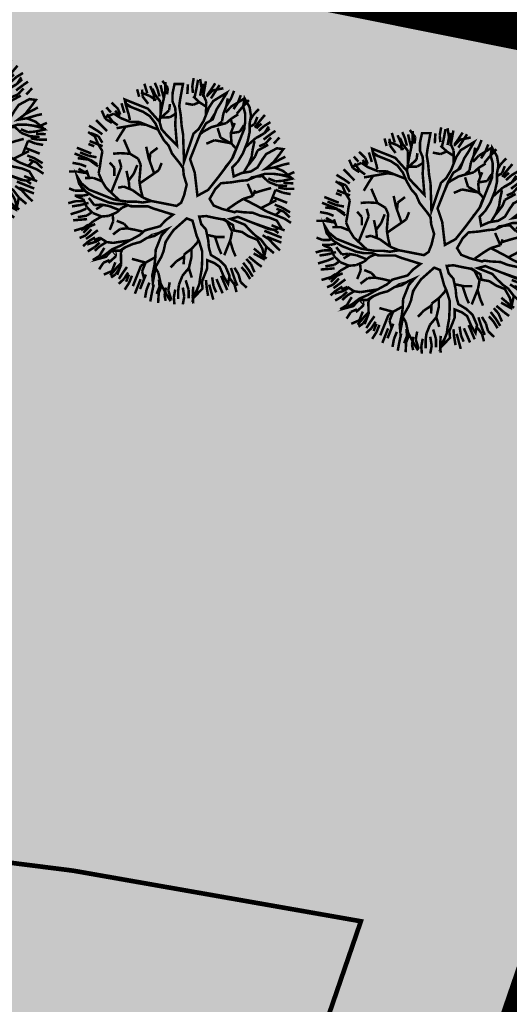
# Paper-space layout 'Kontaktvöönd M5000' of a CAD drawing. Extents: x 14 to 799, y -64 to 339.
# Drawn here: x 332 to 334, y 171 to 175 of the extents above; entities that cross this region are included whole.
import ezdxf

# ---------------------------------------------------------------- set-up
doc = ezdxf.new("R2010")
doc.units = 0
doc.header["$LTSCALE"] = 0.5
doc.linetypes.add('DASHDOT2', pattern=[12.7, 6.35, -3.175, 0, -3.175])
doc.layers.get('0').update_dxf_attribs({"linetype": 'CONTINUOUS'})
for name, color, linetype in [('hoonestusala', 230, 'DASHDOT2'), ('kontakt DP piirid', 7, 'CONTINUOUS'), ('new piir', 240, 'CONTINUOUS'), ('PUU projekt', 116, 'CONTINUOUS')]:
    doc.layers.add(name, color=color, linetype=linetype)
doc.layers.add('põhi viirutus ER', color=31, linetype='CONTINUOUS', lineweight=0)
doc.layers.add('põhi viirutus haljasala', color=81, linetype='CONTINUOUS', lineweight=0)

# ---------------------------------------------------------------- blocks, each defined once
blk = doc.blocks.new('AUDIT_I_081117151936-1')
at = {"color": 0, "linetype": 'Continuous'}
for p, q in [((-0.105, 1.993), (0.091, 2.242)), ((0.091, 2.242), (0.05, 2.024)), ((0.469, 2.195), (0.531, 2.211)), ((0.531, 2.055), (0.469, 2.195)), ((0.531, 2.211), (0.656, 2.071)), ((-0.944, 2.024), (-0.788, 2.087)), ((-0.851, 1.683), (-0.944, 2.024)), ((-0.788, 2.087), (-0.695, 1.652)), ((-0.121, 1.916), (-0.105, 1.993)), ((0.05, 2.024), (0.019, 1.869)), ((0.578, 1.993), (0.531, 2.055)), ((0.64, 1.838), (0.578, 1.993)), ((0.656, 2.071), (0.718, 1.916)), ((-0.136, 1.745), (-0.121, 1.916)), ((0.019, 1.869), (-0.028, 1.59)), ((0.687, 1.725), (0.64, 1.838)), ((0.718, 1.916), (0.764, 1.761)), ((0.764, 1.761), (0.811, 1.59)), ((-0.757, 1.59), (-0.851, 1.683)), ((-0.726, 1.528), (-0.757, 1.59)), ((-0.695, 1.652), (-0.509, 1.311)), ((-0.152, 1.466), (-0.136, 1.745)), ((-0.028, 1.59), (-0.074, 1.528)), ((0.671, 1.404), (0.687, 1.578)), ((0.687, 1.578), (0.687, 1.725)), ((0.811, 1.59), (0.826, 1.373)), ((1.339, 1.497), (1.416, 1.59)), ((1.416, 1.59), (1.541, 1.621)), ((1.541, 1.621), (1.509, 1.497)), ((-1.689, 1.311), (-1.72, 1.373)), ((-1.72, 1.373), (-1.254, 1.373)), ((-1.254, 1.373), (-1.09, 1.297)), ((-0.664, 1.373), (-0.726, 1.528)), ((-0.447, 0.907), (-0.664, 1.373)), ((-0.229, 1.248), (-0.167, 1.373)), ((-0.167, 1.373), (-0.152, 1.466)), ((-0.09, 1.419), (-0.105, 0.752)), ((-0.074, 1.528), (-0.09, 1.419)), ((0.653, 1.241), (0.671, 1.404)), ((0.826, 1.373), (0.826, 1.248)), ((1.23, 1.279), (1.25, 1.41)), ((1.25, 1.41), (1.339, 1.497)), ((1.509, 1.497), (1.452, 1.32)), ((-1.534, 1.279), (-1.689, 1.311)), ((-1.267, 1.27), (-1.534, 1.279)), ((-1.161, 1.248), (-1.267, 1.27)), ((-1.006, 1.155), (-1.161, 1.248)), ((-1.09, 1.297), (-0.944, 1.217)), ((-0.944, 1.217), (-0.851, 1.093)), ((-0.509, 1.311), (-0.373, 1.056)), ((-0.217, 1.015), (-0.229, 1.248)), ((0.656, 1.031), (0.653, 1.241)), ((0.826, 1.248), (0.795, 1.062)), ((1.199, 1.093), (1.23, 1.279)), ((1.452, 1.32), (1.354, 1.124)), ((1.354, 1.124), (1.509, 1.217)), ((1.509, 1.217), (1.643, 1.217)), ((1.643, 1.217), (1.789, 1.186)), ((1.789, 1.186), (1.882, 1.155)), ((-0.944, 1.093), (-1.006, 1.155)), ((-0.804, 0.969), (-0.944, 1.093)), ((-0.851, 1.093), (-0.587, 0.969)), ((-0.373, 1.056), (-0.291, 0.871)), ((-0.198, 0.659), (-0.217, 1.015)), ((0.608, 0.903), (0.656, 1.031)), ((0.795, 1.062), (0.733, 0.907)), ((1.028, 0.923), (1.152, 1.031)), ((1.152, 1.031), (1.199, 1.093)), ((1.385, 1.031), (1.308, 0.969)), ((1.542, 1.083), (1.385, 1.031)), ((1.665, 1.124), (1.542, 1.083)), ((1.773, 1.14), (1.665, 1.124)), ((1.882, 1.155), (1.773, 1.14)), ((-0.726, 0.907), (-0.804, 0.969)), ((-0.602, 0.845), (-0.726, 0.907)), ((-0.499, 0.741), (-0.602, 0.845)), ((-0.587, 0.969), (-0.447, 0.907)), ((-0.291, 0.871), (-0.198, 0.659)), ((0.582, 0.755), (0.608, 0.903)), ((0.733, 0.907), (0.826, 0.752)), ((0.826, 0.752), (0.888, 0.814)), ((0.888, 0.814), (0.951, 0.876)), ((0.951, 0.876), (1.028, 0.923)), ((1.106, 0.783), (0.982, 0.721)), ((1.16, 0.881), (1.106, 0.783)), ((1.308, 0.969), (1.16, 0.881)), ((-0.369, 0.659), (-0.499, 0.741)), ((-0.295, 0.616), (-0.369, 0.659)), ((-0.167, 0.535), (-0.295, 0.616)), ((-0.105, 0.752), (-0.012, 0.643)), ((-0.012, 0.643), (0.085, 0.528)), ((0.489, 0.433), (0.537, 0.594)), ((0.537, 0.594), (0.582, 0.755)), ((0.826, 0.628), (0.64, 0.535)), ((0.982, 0.721), (0.826, 0.628)), ((-0.105, 0.41), (-0.167, 0.535)), ((-0.043, 0.333), (-0.105, 0.41)), ((0.085, 0.528), (0.17, 0.369)), ((0.454, 0.317), (0.489, 0.433)), ((0.64, 0.535), (0.578, 0.379)), ((0.019, 0.255), (-0.043, 0.333)), ((0.034, 0.147), (0.019, 0.255)), ((0.17, 0.369), (0.282, 0.127)), ((0.282, 0.127), (0.376, 0.224)), ((0.376, 0.224), (0.454, 0.317)), ((0.562, 0.271), (0.547, 0.162)), ((0.578, 0.379), (0.562, 0.271)), ((1.261, 0.162), (1.409, 0.211)), ((1.409, 0.211), (1.525, 0.224)), ((1.525, 0.224), (1.696, 0.24)), ((1.696, 0.24), (1.867, 0.255)), ((1.867, 0.255), (1.944, 0.255)), ((1.944, 0.255), (2.068, 0.162)), ((0.05, 0.038), (0.034, 0.147)), ((0.05, -0.117), (0.05, 0.038)), ((0.547, 0.162), (0.655, 0.081)), ((0.655, 0.081), (0.811, 0.069)), ((0.811, 0.069), (0.982, 0.084)), ((0.982, 0.084), (1.261, 0.162)), ((1.199, 0.038), (1.075, -0.055)), ((1.812, 0.06), (1.199, 0.038)), ((1.975, 0.069), (1.812, 0.06)), ((2.068, 0.162), (1.975, 0.069)), ((-0.012, -0.21), (0.05, -0.117)), ((0.609, -0.179), (0.485, -0.241)), ((0.795, -0.148), (0.609, -0.179)), ((0.968, -0.098), (0.795, -0.148)), ((1.168, -0.148), (0.968, -0.098)), ((1.075, -0.055), (1.385, -0.055)), ((1.23, -0.241), (1.168, -0.148)), ((1.385, -0.055), (1.587, -0.148)), ((1.587, -0.148), (1.727, -0.195)), ((1.727, -0.195), (1.867, -0.257)), ((-0.664, -0.397), (-0.483, -0.299)), ((-0.483, -0.299), (-0.312, -0.267)), ((-0.312, -0.267), (-0.097, -0.226)), ((-0.097, -0.226), (-0.012, -0.21)), ((0.267, -0.366), (0.19, -0.521)), ((0.392, -0.366), (0.267, -0.366)), ((0.485, -0.49), (0.392, -0.366)), ((0.485, -0.241), (0.531, -0.304)), ((0.531, -0.304), (0.64, -0.397)), ((1.385, -0.21), (1.23, -0.241)), ((1.541, -0.241), (1.385, -0.21)), ((1.727, -0.241), (1.541, -0.241)), ((1.882, -0.366), (1.727, -0.241)), ((1.867, -0.257), (1.944, -0.304)), ((1.975, -0.49), (1.882, -0.366)), ((1.944, -0.304), (1.975, -0.49)), ((-2.062, -0.397), (-1.937, -0.49)), ((-1.968, -0.521), (-2.062, -0.397)), ((-1.844, -0.614), (-1.968, -0.521)), ((-1.937, -0.49), (-1.751, -0.552)), ((-1.751, -0.552), (-1.223, -0.552)), ((-1.223, -0.552), (-1.068, -0.521)), ((-1.052, -0.583), (-1.208, -0.629)), ((-1.068, -0.521), (-0.944, -0.49)), ((-0.913, -0.552), (-1.052, -0.583)), ((-0.944, -0.49), (-0.866, -0.459)), ((-0.695, -0.49), (-0.913, -0.552)), ((-0.866, -0.459), (-0.788, -0.428)), ((-0.788, -0.428), (-0.664, -0.397)), ((-0.54, -0.428), (-0.695, -0.49)), ((-0.214, -0.412), (-0.54, -0.428)), ((-0.012, -0.397), (-0.214, -0.412)), ((-0.167, -0.707), (-0.114, -0.574)), ((-0.114, -0.574), (-0.012, -0.397)), ((0.19, -0.521), (0.112, -0.676)), ((0.624, -0.661), (0.485, -0.49)), ((0.64, -0.397), (0.723, -0.46)), ((0.723, -0.46), (0.86, -0.681)), ((-1.689, -0.629), (-1.844, -0.614)), ((-1.441, -0.645), (-1.689, -0.629)), ((-1.208, -0.629), (-1.441, -0.645)), ((-0.292, -0.8), (-0.167, -0.707)), ((-0.012, -0.707), (-0.109, -0.805)), ((-0.074, -0.924), (-0.012, -0.707)), ((0.112, -0.676), (0.066, -0.878)), ((0.698, -0.741), (0.624, -0.661)), ((0.795, -0.862), (0.698, -0.741)), ((0.86, -0.681), (0.982, -0.862)), ((-0.478, -1.017), (-0.416, -0.893)), ((-0.416, -0.893), (-0.292, -0.8)), ((-0.258, -0.919), (-0.357, -1.064)), ((-0.109, -0.805), (-0.258, -0.919)), ((-0.074, -1.173), (-0.074, -0.924)), ((0.066, -0.878), (0.066, -1.048)), ((0.826, -0.94), (0.795, -0.862)), ((0.888, -1.111), (0.826, -0.94)), ((0.982, -0.862), (1.168, -0.893)), ((1.168, -0.893), (1.323, -0.955)), ((1.323, -0.955), (1.478, -1.111)), ((-0.616, -1.184), (-0.478, -1.017)), ((-0.357, -1.064), (-0.478, -1.188)), ((0.066, -1.048), (0.081, -1.266)), ((0.951, -1.359), (0.888, -1.111)), ((1.106, -0.986), (0.951, -0.986)), ((0.951, -0.986), (1.013, -1.142)), ((1.013, -1.142), (1.013, -1.421)), ((1.23, -1.017), (1.106, -0.986)), ((1.308, -1.095), (1.23, -1.017)), ((1.447, -1.219), (1.308, -1.095)), ((1.478, -1.111), (1.509, -1.266)), ((-0.903, -1.519), (-0.757, -1.359)), ((-0.757, -1.359), (-0.616, -1.184)), ((-0.602, -1.297), (-0.695, -1.444)), ((-0.478, -1.188), (-0.602, -1.297)), ((-0.043, -1.266), (-0.074, -1.173)), ((0.003, -1.421), (-0.043, -1.266)), ((0.081, -1.266), (0.058, -1.427)), ((0.982, -1.483), (0.951, -1.359)), ((1.509, -1.266), (1.447, -1.219)), ((-0.882, -1.514), (-1.006, -1.716)), ((-1.006, -1.716), (-0.903, -1.519)), ((-0.757, -1.576), (-0.882, -1.514)), ((-0.695, -1.444), (-0.804, -1.483)), ((-0.804, -1.483), (-0.757, -1.576)), ((0.081, -1.638), (0.003, -1.421)), ((0.058, -1.427), (0.066, -1.561)), ((0.066, -1.561), (0.109, -1.787)), ((0.951, -1.762), (0.982, -1.483)), ((1.075, -1.545), (0.951, -1.762)), ((1.013, -1.421), (1.075, -1.545)), ((0.109, -1.787), (0.081, -1.638))]:
    blk.add_line(p, q, dxfattribs=at)
blk = doc.blocks.new('*U1895')
at = {"layer": 'PUU projekt', "ltscale": 0.5}
blk.add_hatch(color=116, dxfattribs=at).paths.add_polyline_path([(2.662, -0.08), (3.067, -0.08), (3.337, -0.08), (3.742, -0.08), (4.08, -0.08), (4.35, -0.013), (4.552, 0.189), (4.282, 0.392), (3.945, 0.392), (3.54, 0.324), (3.202, 0.324), (2.797, 0.189), (2.527, 0.122), (2.46, 0.054), (1.92, -0.013), (1.515, -0.013), (1.245, 0.189), (1.312, 0.662), (1.447, 0.999), (1.852, 1.202), (2.19, 1.404), (2.46, 1.539), (2.73, 1.809), (3.067, 2.079), (3.405, 2.214), (3.945, 2.349), (3.995, 2.399), (3.742, 2.484), (3.337, 2.484), (3, 2.281), (3.202, 2.619), (3.337, 3.091), (3.405, 3.361), (3.135, 3.293), (2.797, 2.889), (2.73, 2.619), (2.662, 2.214), (2.46, 1.944), (2.122, 1.741), (1.852, 1.472), (1.65, 1.809), (1.785, 2.146), (1.852, 2.551), (1.852, 3.091), (1.785, 3.496), (1.65, 3.833), (1.582, 4.171), (1.38, 4.508), (1.195, 4.655), (1.11, 4.441), (1.312, 4.171), (1.447, 3.833), (1.515, 3.496), (1.515, 3.226), (1.515, 2.889), (1.515, 2.551), (1.515, 2.281), (1.515, 2.214), (1.447, 1.944), (1.245, 1.202), (1.042, 0.527), (0.705, 0.122), (0.232, 0.999), (-0.173, 1.472), (-0.173, 2.281), (-0.173, 2.686), (-0.106, 3.158), (0.097, 3.428), (0.097, 3.901), (0.164, 4.238), (0.232, 4.71), (0.029, 4.441), (-0.173, 4.171), (-0.241, 3.833), (-0.241, 3.428), (-0.241, 3.226), (-0.308, 2.821), (-0.443, 2.551), (-0.376, 1.269), (-0.848, 2.349), (-1.051, 2.686), (-1.253, 3.091), (-1.456, 3.428), (-1.523, 3.698), (-1.591, 4.036), (-1.658, 4.373), (-1.996, 4.238), (-1.928, 3.833), (-1.793, 3.496), (-1.591, 3.293), (-1.456, 3.023), (-1.321, 2.619), (-0.916, 1.809), (-1.523, 2.079), (-1.793, 2.214), (-1.996, 2.484), (-2.401, 2.686), (-2.671, 2.821), (-3.008, 2.821), (-3.278, 2.821), (-3.751, 2.821), (-3.616, 2.619), (-3.278, 2.619), (-2.806, 2.619), (-2.468, 2.551), (-2.131, 2.349), (-1.861, 2.079), (-1.523, 1.809), (-1.253, 1.674), (-0.983, 1.404), (-0.511, 1.134), (-0.308, 0.999), (-0.173, 0.729), (0.097, 0.392), (0.164, -0.08), (0.164, -0.418), (0.029, -0.62), (-1.051, -0.823), (-1.388, -1.025), (-1.658, -1.093), (-1.996, -1.228), (-2.266, -1.295), (-2.603, -1.363), (-2.941, -1.363), (-3.278, -1.363), (-3.751, -1.363), (-4.156, -1.228), (-4.426, -1.025), (-4.223, -1.295), (-3.818, -1.497), (-3.413, -1.565), (-3.076, -1.565), (-2.738, -1.565), (-2.401, -1.497), (-2.063, -1.363), (-1.793, -1.363), (-1.456, -1.228), (-1.118, -1.093), (-0.848, -1.093), (0.029, -1.025), (-0.173, -1.363), (-0.308, -1.7), (-0.848, -2.105), (-0.983, -2.375), (-1.321, -2.78), (-1.591, -3.117), (-1.861, -3.387), (-2.063, -3.724), (-2.266, -3.994), (-1.996, -3.792), (-1.861, -3.454), (-1.523, -3.319), (-1.388, -3.117), (-1.118, -2.847), (-0.848, -2.645), (-0.646, -2.375), (-0.376, -2.172), (-0.173, -1.902), (0.029, -1.7), (-0.106, -2.037), (-0.106, -2.307), (-0.106, -2.712), (0.029, -3.117), (0.097, -3.387), (0.176, -3.446), (0.164, -3.387), (0.232, -2.915), (0.232, -2.645), (0.164, -2.24), (0.232, -1.902), (0.299, -1.632), (0.637, -0.958), (0.907, -0.958), (1.312, -1.497), (1.515, -1.7), (1.785, -2.037), (1.92, -2.375), (2.055, -2.78), (2.122, -3.117), (2.19, -3.387), (2.19, -3.724), (2.19, -3.994), (2.392, -3.522), (2.257, -3.252), (2.257, -2.915), (2.257, -2.645), (2.122, -2.307), (2.46, -2.307), (2.73, -2.375), (3.067, -2.712), (3.337, -2.915), (3.27, -2.577), (2.932, -2.24), (2.595, -2.105), (2.19, -2.037), (1.987, -1.767), (1.852, -1.497), (1.582, -1.093), (1.312, -0.958), (1.11, -0.688), (1.38, -0.553), (1.785, -0.485), (2.122, -0.418), (2.595, -0.485), (2.73, -0.688), (3.067, -0.62), (3.405, -0.688), (3.81, -0.688), (4.147, -0.958), (4.35, -1.228), (4.282, -0.823), (3.945, -0.62), (3.675, -0.553), (3.337, -0.418), (3.067, -0.283), (2.73, -0.283), (2.392, -0.283)])
at = {"layer": 'PUU projekt', "color": 116, "linetype": 'Continuous', "lineweight": 30}
blk.add_lwpolyline([(3.675, 2.281, 0.109, 0.109, 0), (4.147, 2.349, 0.109, 0.109, 0), (3.742, 2.484, 0.109, 0.109, 0), (3.337, 2.484, 0.109, 0.109, 0), (3, 2.281, 0.109, 0.109, 0), (3.202, 2.619, 0.109, 0.109, 0), (3.337, 3.091, 0.109, 0.109, 0), (3.405, 3.361, 0.109, 0.109, 0), (3.135, 3.293, 0.109, 0.109, 0), (2.797, 2.889, 0.109, 0.109, 0), (2.73, 2.619, 0.109, 0.109, 0), (2.662, 2.214, 0.109, 0.109, 0), (2.46, 1.944, 0.109, 0.109, 0), (2.122, 1.741, 0.109, 0.109, 0), (1.852, 1.472, 0.109, 0.109, 0), (1.65, 1.809, 0.109, 0.109, 0), (1.785, 2.146, 0.109, 0.109, 0), (1.852, 2.551, 0.109, 0.109, 0), (1.852, 3.091, 0.109, 0.109, 0), (1.785, 3.496, 0.109, 0.109, 0), (1.65, 3.833, 0.109, 0.109, 0), (1.582, 4.171, 0.109, 0.109, 0), (1.38, 4.508, 0.109, 0.109, 0), (1.042, 4.778, 0.109, 0.109, 0), (1.11, 4.441, 0.109, 0.109, 0), (1.312, 4.171, 0.109, 0.109, 0), (1.447, 3.833, 0.109, 0.109, 0), (1.515, 3.496, 0.109, 0.109, 0), (1.515, 3.226, 0.109, 0.109, 0), (1.515, 2.889, 0.109, 0.109, 0), (1.515, 2.551, 0.109, 0.109, 0), (1.515, 2.214, 0.109, 0.109, 0), (1.447, 1.944, 0.109, 0.109, 0), (1.245, 1.202, 0.109, 0.109, 0), (1.042, 0.527, 0.109, 0.109, 0), (0.705, 0.122, 0.109, 0.109, 0), (0.232, 0.999, 0.109, 0.109, 0), (-0.173, 1.472, 0.109, 0.109, 0), (-0.173, 2.281, 0.109, 0.109, 0), (-0.173, 2.686, 0.109, 0.109, 0), (-0.106, 3.158, 0.109, 0.109, 0), (0.097, 3.428, 0.109, 0.109, 0), (0.097, 3.901, 0.109, 0.109, 0), (0.164, 4.238, 0.109, 0.109, 0), (0.232, 4.71, 0.109, 0.109, 0), (0.029, 4.441, 0.109, 0.109, 0), (-0.173, 4.171, 0.109, 0.109, 0), (-0.241, 3.833, 0.109, 0.109, 0), (-0.241, 3.428, 0.109, 0.109, 0), (-0.241, 3.226, 0.109, 0.109, 0), (-0.308, 2.821, 0.109, 0.109, 0), (-0.443, 2.551, 0.109, 0.109, 0), (-0.376, 1.269, 0.109, 0.109, 0), (-0.848, 2.349, 0.109, 0.109, 0), (-1.051, 2.686, 0.109, 0.109, 0), (-1.253, 3.091, 0.109, 0.109, 0), (-1.456, 3.428, 0.109, 0.109, 0), (-1.523, 3.698, 0.109, 0.109, 0), (-1.591, 4.036, 0.109, 0.109, 0), (-1.658, 4.373, 0.109, 0.109, 0), (-1.996, 4.238, 0.109, 0.109, 0), (-1.928, 3.833, 0.109, 0.109, 0), (-1.793, 3.496, 0.109, 0.109, 0), (-1.591, 3.293, 0.109, 0.109, 0), (-1.456, 3.023, 0.109, 0.109, 0), (-1.321, 2.619, 0.109, 0.109, 0), (-0.916, 1.809, 0.109, 0.109, 0), (-1.523, 2.079, 0.109, 0.109, 0), (-1.793, 2.214, 0.109, 0.109, 0), (-1.996, 2.484, 0.109, 0.109, 0), (-2.401, 2.686, 0.109, 0.109, 0), (-2.671, 2.821, 0.109, 0.109, 0), (-3.008, 2.821, 0.109, 0.109, 0), (-3.278, 2.821, 0.109, 0.109, 0), (-3.751, 2.821, 0.109, 0.109, 0), (-3.616, 2.619, 0.109, 0.109, 0), (-3.278, 2.619, 0.109, 0.109, 0), (-2.806, 2.619, 0.109, 0.109, 0), (-2.468, 2.551, 0.109, 0.109, 0), (-2.131, 2.349, 0.109, 0.109, 0), (-1.861, 2.079, 0.109, 0.109, 0), (-1.523, 1.809, 0.109, 0.109, 0), (-1.253, 1.674, 0.109, 0.109, 0), (-0.983, 1.404, 0.109, 0.109, 0), (-0.511, 1.134, 0.109, 0.109, 0), (-0.308, 0.999, 0.109, 0.109, 0), (-0.173, 0.729, 0.109, 0.109, 0), (0.097, 0.392, 0.109, 0.109, 0), (0.164, -0.08, 0.109, 0.109, 0), (0.164, -0.418, 0.109, 0.109, 0), (0.029, -0.62, 0.109, 0.109, 0), (-1.051, -0.823, 0.109, 0.109, 0), (-1.388, -1.025, 0.109, 0.109, 0), (-1.658, -1.093, 0.109, 0.109, 0), (-1.996, -1.228, 0.109, 0.109, 0), (-2.266, -1.295, 0.109, 0.109, 0), (-2.603, -1.363, 0.109, 0.109, 0), (-2.941, -1.363, 0.109, 0.109, 0), (-3.278, -1.363, 0.109, 0.109, 0), (-3.751, -1.363, 0.109, 0.109, 0), (-4.156, -1.228, 0.109, 0.109, 0), (-4.426, -1.025, 0.109, 0.109, 0), (-4.223, -1.295, 0.109, 0.109, 0), (-3.818, -1.497, 0.109, 0.109, 0), (-3.413, -1.565, 0.109, 0.109, 0), (-3.076, -1.565, 0.109, 0.109, 0), (-2.738, -1.565, 0.109, 0.109, 0), (-2.401, -1.497, 0.109, 0.109, 0), (-2.063, -1.363, 0.109, 0.109, 0), (-1.793, -1.363, 0.109, 0.109, 0), (-1.456, -1.228, 0.109, 0.109, 0), (-1.118, -1.093, 0.109, 0.109, 0), (-0.848, -1.093, 0.109, 0.109, 0), (0.029, -1.025, 0.109, 0.109, 0), (-0.173, -1.363, 0.109, 0.109, 0), (-0.308, -1.7, 0.109, 0.109, 0), (-0.848, -2.105, 0.109, 0.109, 0), (-0.983, -2.375, 0.109, 0.109, 0), (-1.321, -2.78, 0.109, 0.109, 0), (-1.591, -3.117, 0.109, 0.109, 0), (-1.861, -3.387, 0.109, 0.109, 0), (-2.063, -3.724, 0.109, 0.109, 0), (-2.266, -3.994, 0.109, 0.109, 0), (-1.996, -3.792, 0.109, 0.109, 0), (-1.861, -3.454, 0.109, 0.109, 0), (-1.523, -3.319, 0.109, 0.109, 0), (-1.388, -3.117, 0.109, 0.109, 0), (-1.118, -2.847, 0.109, 0.109, 0), (-0.848, -2.645, 0.109, 0.109, 0), (-0.646, -2.375, 0.109, 0.109, 0), (-0.376, -2.172, 0.109, 0.109, 0), (-0.173, -1.902, 0.109, 0.109, 0), (0.029, -1.7, 0.109, 0.109, 0), (-0.106, -2.037, 0.109, 0.109, 0), (-0.106, -2.307, 0.109, 0.109, 0), (-0.106, -2.712, 0.109, 0.109, 0), (0.029, -3.117, 0.109, 0.109, 0), (0.097, -3.387, 0.109, 0.109, 0), (0.164, -3.792, 0.109, 0.109, 0), (0.299, -4.062, 0.109, 0.109, 0), (0.232, -3.724, 0.109, 0.109, 0), (0.164, -3.387, 0.109, 0.109, 0), (0.232, -2.915, 0.109, 0.109, 0), (0.232, -2.645, 0.109, 0.109, 0), (0.164, -2.24, 0.109, 0.109, 0), (0.232, -1.902, 0.109, 0.109, 0), (0.299, -1.632, 0.109, 0.109, 0), (0.637, -0.958, 0.109, 0.109, 0), (0.907, -0.958, 0.109, 0.109, 0), (1.312, -1.497, 0.109, 0.109, 0), (1.515, -1.7, 0.109, 0.109, 0), (1.785, -2.037, 0.109, 0.109, 0), (1.92, -2.375, 0.109, 0.109, 0), (2.055, -2.78, 0.109, 0.109, 0), (2.122, -3.117, 0.109, 0.109, 0), (2.19, -3.387, 0.109, 0.109, 0), (2.19, -3.724, 0.109, 0.109, 0), (2.19, -3.994, 0.109, 0.109, 0), (2.392, -3.522, 0.109, 0.109, 0), (2.257, -3.252, 0.109, 0.109, 0), (2.257, -2.915, 0.109, 0.109, 0), (2.257, -2.645, 0.109, 0.109, 0), (2.122, -2.307, 0.109, 0.109, 0), (2.46, -2.307, 0.109, 0.109, 0), (2.73, -2.375, 0.109, 0.109, 0), (3.067, -2.712, 0.109, 0.109, 0), (3.337, -2.915, 0.109, 0.109, 0), (3.27, -2.577, 0.109, 0.109, 0), (2.932, -2.24, 0.109, 0.109, 0), (2.595, -2.105, 0.109, 0.109, 0), (2.19, -2.037, 0.109, 0.109, 0), (1.987, -1.767, 0.109, 0.109, 0), (1.852, -1.497, 0.109, 0.109, 0), (1.582, -1.093, 0.109, 0.109, 0), (1.312, -0.958, 0.109, 0.109, 0), (1.11, -0.688, 0.109, 0.109, 0), (1.38, -0.553, 0.109, 0.109, 0), (1.785, -0.485, 0.109, 0.109, 0), (2.122, -0.418, 0.109, 0.109, 0), (2.595, -0.485, 0.109, 0.109, 0), (2.73, -0.688, 0.109, 0.109, 0), (3.067, -0.62, 0.109, 0.109, 0), (3.405, -0.688, 0.109, 0.109, 0), (3.81, -0.688, 0.109, 0.109, 0), (4.147, -0.958, 0.109, 0.109, 0), (4.35, -1.228, 0.109, 0.109, 0), (4.282, -0.823, 0.109, 0.109, 0), (3.945, -0.62, 0.109, 0.109, 0), (3.675, -0.553, 0.109, 0.109, 0), (3.337, -0.418, 0.109, 0.109, 0), (3.067, -0.283, 0.109, 0.109, 0), (2.73, -0.283, 0.109, 0.109, 0), (2.392, -0.283, 0.109, 0.109, 0), (2.662, -0.08, 0.109, 0.109, 0), (3.067, -0.08, 0.109, 0.109, 0), (3.337, -0.08, 0.109, 0.109, 0), (3.742, -0.08, 0.109, 0.109, 0), (4.08, -0.08, 0.109, 0.109, 0), (4.35, -0.013, 0.109, 0.109, 0), (4.552, 0.189, 0.109, 0.109, 0), (4.282, 0.392, 0.109, 0.109, 0), (3.945, 0.392, 0.109, 0.109, 0), (3.54, 0.324, 0.109, 0.109, 0), (3.202, 0.324, 0.109, 0.109, 0), (2.797, 0.189, 0.109, 0.109, 0), (2.527, 0.122, 0.109, 0.109, 0), (2.46, 0.054, 0.109, 0.109, 0), (1.92, -0.013, 0.109, 0.109, 0), (1.515, -0.013, 0.109, 0.109, 0), (1.245, 0.189, 0.109, 0.109, 0), (1.312, 0.662, 0.109, 0.109, 0), (1.447, 0.999, 0.109, 0.109, 0), (1.852, 1.202, 0.109, 0.109, 0), (2.19, 1.404, 0.109, 0.109, 0), (2.46, 1.539, 0.109, 0.109, 0), (2.73, 1.809, 0.109, 0.109, 0), (3.067, 2.079, 0.109, 0.109, 0), (3.405, 2.214, 0.109, 0.109, 0), (3.945, 2.349, 0.109, 0.109, 0), (4.215, 2.619, 0, 0, 0)], format="xyseb", dxfattribs=at)
at = {"layer": 'PUU projekt', "color": 116, "linetype": 'Continuous', "lineweight": 30, "const_width": 0.109}
for points in [[(-1.321, 4.778), (-1.253, 4.441)], [(-1.051, 4.441), (-1.118, 4.778)], [(-1.051, 4.845), (-0.848, 4.508)], [(-0.713, 4.306), (-0.848, 4.71)], [(-0.713, 4.508), (-0.781, 4.845)], [(-0.376, 4.913), (-0.443, 4.575)], [(-0.376, 4.575), (0.029, 4.845)], [(-0.241, 4.575), (-0.173, 4.913)], [(0.502, 4.575), (0.502, 4.913)], [(0.84, 4.508), (0.84, 4.845)], [(0.84, 4.508), (1.042, 4.778)], [(1.11, 4.441), (1.245, 4.778)], [(-1.321, 4.036), (-1.456, 4.441)], [(-1.253, 4.441), (-1.118, 4.171)], [(-0.983, 4.036), (-1.051, 4.441)], [(-0.848, 4.508), (-0.781, 4.171)], [(-0.646, 4.171), (-0.713, 4.508)], [(-0.443, 4.036), (-0.713, 4.306)], [(-0.511, 4.238), (-0.376, 4.575)], [(-0.443, 4.575), (-0.511, 4.306)], [(-0.308, 4.238), (-0.241, 4.575)], [(0.434, 4.171), (0.367, 4.508)], [(0.434, 4.171), (0.502, 4.575)], [(0.502, 3.901), (0.637, 4.238)], [(0.637, 4.238), (0.84, 4.508)], [(0.772, 4.171), (0.84, 4.508)], [(0.975, 4.036), (1.11, 4.441)], [(1.65, 4.238), (1.616, 4.002)], [(1.785, 4.575), (1.65, 4.238)], [(1.852, 4.238), (1.852, 3.901)], [(1.987, 4.036), (2.122, 4.441)], [(2.46, 4.238), (2.257, 3.968)], [(-2.603, 3.766), (-2.806, 3.968)], [(-2.536, 4.171), (-2.198, 3.968)], [(-2.536, 3.968), (-2.401, 3.766)], [(-2.266, 3.833), (-2.401, 4.171)], [(-2.198, 3.496), (-2.266, 3.833)], [(-2.198, 3.968), (-2.131, 3.698)], [(-0.713, 3.901), (-1.051, 4.036)], [(-0.713, 3.901), (-0.916, 3.698)], [(-0.376, 3.833), (-0.713, 3.901)], [(-0.241, 3.496), (-0.443, 4.036)], [(0.434, 3.833), (0.434, 4.171)], [(0.502, 3.496), (0.434, 3.833)], [(0.84, 3.766), (1.042, 4.036)], [(1.852, 3.901), (1.696, 3.717)], [(1.92, 3.766), (1.987, 4.036)], [(2.122, 4.036), (1.987, 3.766)], [(2.257, 3.968), (2.122, 3.698)], [(2.392, 3.698), (2.46, 4.036)], [(2.527, 3.968), (2.392, 3.698)], [(2.662, 3.766), (2.797, 3.968)], [(-3.413, 3.428), (-3.211, 3.158)], [(-3.211, 3.766), (-2.941, 3.428)], [(-3.211, 3.496), (-3.076, 3.226)], [(-2.806, 3.361), (-3.211, 3.361)], [(-2.941, 3.766), (-2.671, 3.496)], [(-2.603, 3.496), (-2.806, 3.698)], [(-2.468, 3.293), (-2.806, 3.361)], [(-2.671, 3.496), (-2.536, 3.226)], [(-2.401, 3.496), (-2.603, 3.766)], [(-2.266, 3.293), (-2.603, 3.496)], [(-2.401, 3.766), (-2.198, 3.496)], [(-2.131, 3.091), (-2.198, 3.496)], [(-1.793, 3.091), (-1.861, 3.361)], [(-0.916, 3.698), (-1.253, 3.631)], [(0.367, 3.226), (0.502, 3.496)], [(0.434, 3.293), (0.705, 3.496)], [(0.705, 3.496), (0.84, 3.766)], [(1.042, 3.428), (0.84, 3.698)], [(1.042, 3.158), (1.042, 3.631)], [(1.042, 3.158), (1.38, 3.361)], [(1.38, 3.361), (1.447, 3.698)], [(1.852, 2.821), (2.122, 3.361)], [(2.122, 3.361), (2.392, 3.698)], [(2.392, 3.698), (2.19, 3.428)], [(2.46, 3.428), (2.662, 3.766)], [(2.73, 3.631), (2.595, 3.293)], [(3.067, 3.766), (2.932, 3.428)], [(-3.076, 3.226), (-2.738, 3.023)], [(-2.068, 2.777), (-2.266, 3.293)], [(-2.063, 2.754), (-2.131, 3.091)], [(-2.029, 2.619), (-1.793, 3.091)], [(-1.658, 2.821), (-1.456, 3.091)], [(-0.106, 2.754), (0.164, 3.091)], [(0.164, 3.091), (0.434, 3.293)], [(0.705, 2.821), (0.434, 3.158)], [(1.245, 2.754), (1.042, 3.158)], [(2.19, 2.821), (2.122, 3.226)], [(2.392, 2.889), (2.73, 3.293)], [(2.595, 3.293), (2.392, 3.091)], [(3.202, 2.619), (3.607, 3.091)], [(-3.818, 2.619), (-3.548, 2.281)], [(-3.346, 2.281), (-3.616, 2.619)], [(-1.996, 2.484), (-2.063, 2.754)], [(-2.04, 2.661), (-1.658, 2.821)], [(-0.173, 2.619), (-0.106, 2.754)], [(0.502, 2.619), (0.232, 2.349)], [(1.238, 2.767), (0.502, 2.619)], [(1.245, 2.754), (0.705, 2.821)], [(1.515, 2.619), (1.245, 2.754)], [(1.515, 2.281), (1.515, 2.619)], [(2.257, 2.551), (2.19, 2.821)], [(2.257, 2.146), (2.392, 2.619)], [(2.257, 2.214), (2.257, 2.551)], [(2.392, 2.619), (2.392, 2.889)], [(3.337, 2.484), (3.675, 2.754)], [(3.675, 2.754), (3.877, 2.889)], [(-4.358, 2.214), (-4.088, 2.079)], [(-4.223, 2.484), (-3.886, 2.349)], [(-3.953, 2.079), (-4.223, 1.809)], [(-3.953, 2.214), (-3.683, 2.079)], [(-3.616, 2.011), (-3.953, 2.079)], [(-3.886, 2.349), (-3.683, 2.146)], [(-2.738, 2.079), (-3.616, 1.539)], [(-3.211, 2.079), (-3.346, 2.281)], [(-2.806, 2.146), (-3.143, 2.011)], [(-2.536, 2.146), (-2.806, 2.146)], [(-2.468, 2.146), (-2.738, 2.079)], [(-1.928, 2.146), (-2.536, 2.146)], [(2.19, 1.809), (2.257, 2.214)], [(3.877, 2.079), (3.607, 1.944)], [(4.282, 2.349), (3.877, 2.079)], [(4.35, 2.146), (3.945, 2.011)], [(-4.223, 1.741), (-4.493, 2.011)], [(-4.223, 1.944), (-3.886, 1.741)], [(-3.886, 1.674), (-4.223, 1.741)], [(-3.886, 1.741), (-3.616, 1.674)], [(-3.143, 2.011), (-3.616, 2.011)], [(-3.278, 1.741), (-3.346, 1.404)], [(2.765, 1.837), (3, 1.944)], [(3, 1.944), (3.337, 1.809)], [(3.607, 1.944), (3.27, 1.944)], [(3.337, 1.809), (3.742, 1.809)], [(3.742, 1.809), (4.147, 1.944)], [(3.81, 1.741), (4.147, 1.809)], [(4.417, 1.674), (4.08, 1.606)], [(4.147, 1.809), (4.485, 1.944)], [(-4.561, 1.539), (-3.953, 1.269)], [(-3.346, 1.404), (-3.413, 0.999)], [(-1.861, 0.864), (-2.131, 1.269)], [(-1.861, 1.067), (-1.658, 1.404)], [(2.932, 0.999), (2.527, 1.404)], [(2.932, 1.134), (3.27, 1.404)], [(2.932, 0.999), (2.932, 1.269)], [(3.27, 1.404), (3.54, 1.606)], [(3.742, 0.972), (3.742, 1.606)], [(4.08, 1.606), (3.742, 1.606)], [(3.742, 1.269), (4.417, 1.269)], [(-4.763, 1.202), (-4.358, 1.134)], [(-4.358, 0.864), (-4.696, 0.932)], [(-4.561, 0.932), (-4.223, 0.932)], [(-4.358, 1.134), (-4.088, 1.067)], [(-4.088, 0.594), (-4.358, 0.864)], [(-4.223, 0.932), (-3.953, 0.729)], [(-3.143, 1.202), (-2.941, 0.999)], [(-2.941, 0.999), (-2.671, 0.729)], [(-1.776, 0.768), (-1.861, 1.067)], [(-1.388, 0.324), (-1.861, 0.864)], [(-1.253, 0.527), (-1.253, 0.864)], [(2.595, 0.729), (2.932, 0.999)], [(3.446, 0.637), (3.945, 1.202)], [(3.945, 0.999), (4.282, 0.999)], [(4.08, 0.864), (4.417, 0.864)], [(4.147, 0.594), (4.282, 0.864)], [(4.282, 0.999), (4.687, 0.932)], [(4.417, 0.864), (4.755, 0.729)], [(-4.493, 0.594), (-4.223, 0.594)], [(-4.223, 0.459), (-4.493, 0.459)], [(-4.223, 0.594), (-3.886, 0.594)], [(-3.818, 0.392), (-4.088, 0.594)], [(-3.751, 0.054), (-3.818, 0.392)], [(-3.076, 0.594), (-3.346, 0.459)], [(-2.671, 0.729), (-3.076, 0.594)], [(-2.266, 0.662), (-2.671, 0.729)], [(-2.063, 0.459), (-2.266, 0.662)], [(-2.198, -0.013), (-2.198, 0.392)], [(-1.861, -0.215), (-2.063, 0.459)], [(-1.388, 0.324), (-1.253, 0.527)], [(2.122, 0.054), (2.392, 0.459)], [(2.392, 0.459), (2.595, 0.729)], [(2.595, 0.729), (3.27, 0.662)], [(3.27, 0.662), (3.742, 0.594)], [(3.742, 0.594), (4.147, 0.594)], [(3.877, 0.594), (4.215, 0.594)], [(4.215, 0.594), (4.552, 0.594)], [(4.552, 0.594), (4.89, 0.527)], [(-4.898, 0.122), (-4.493, 0.122)], [(-4.696, -0.013), (-4.291, -0.013)], [(-4.493, 0.122), (-4.223, 0.122)], [(-4.291, -0.013), (-3.953, 0.054)], [(-3.683, -0.215), (-3.751, 0.054)], [(-3.076, -0.08), (-3.346, 0.054)], [(-2.806, 0.054), (-3.008, 0.324)], [(-2.806, -1.133), (-2.806, 0.054)], [(-2.266, -0.418), (-2.536, -0.013)], [(-2.296, -0.373), (-2.198, -0.013)], [(-1.793, -0.283), (-1.388, 0.324)], [(4.147, 0.122), (4.417, 0.122)], [(4.282, -0.013), (4.552, -0.08)], [(4.417, 0.122), (4.755, 0.122)], [(-4.898, -0.148), (-4.561, -0.148)], [(-4.696, -0.283), (-4.156, -0.148)], [(-4.291, -0.148), (-4.561, -0.148)], [(-4.561, -0.148), (-4.223, -0.148)], [(-3.751, -0.283), (-4.291, -0.148)], [(-4.156, -0.148), (-3.818, -0.215)], [(-3.616, -0.553), (-3.683, -0.215)], [(-2.941, -0.418), (-3.076, -0.08)], [(-2.131, -0.688), (-2.266, -0.418)], [(-1.658, -0.553), (-1.861, -0.215)], [(2.304, -0.444), (2.662, -0.755)], [(3.945, -0.215), (4.35, -0.215)], [(3.945, -0.418), (4.282, -0.485)], [(4.147, -0.418), (4.417, -0.418)], [(4.35, -0.215), (4.755, -0.215)], [(4.417, -0.418), (4.822, -0.418)], [(-4.831, -0.553), (-4.493, -0.485)], [(-4.493, -0.823), (-4.831, -0.958)], [(-4.493, -0.485), (-4.223, -0.485)], [(-4.493, -0.688), (-4.038, -0.755)], [(-4.156, -0.755), (-4.493, -0.823)], [(-3.92, -0.89), (-4.156, -0.62)], [(-3.751, -0.823), (-4.088, -0.958)], [(-3.346, -0.823), (-3.751, -0.823)], [(-3.346, -0.823), (-3.616, -0.553)], [(-3.076, -1.025), (-3.346, -0.823)], [(-2.401, -0.688), (-2.603, -0.823)], [(-1.996, -0.688), (-2.401, -0.688)], [(-1.456, -0.823), (-1.996, -0.688)], [(-1.456, -0.823), (-1.658, -0.553)], [(-1.051, -0.823), (-1.456, -0.823)], [(2.662, -0.755), (2.73, -1.093)], [(4.282, -0.485), (4.552, -0.62)], [(4.282, -0.823), (4.687, -0.958)], [(4.552, -0.62), (4.89, -0.755)], [(-2.341, -1.31), (-3.076, -1.025)], [(1.717, -1.295), (2.122, -1.228)], [(2.061, -1.238), (2.392, -1.632)], [(2.122, -1.228), (2.46, -1.093)], [(2.73, -1.093), (2.73, -1.565)], [(2.73, -1.16), (3, -1.497)], [(3.81, -1.093), (4.215, -1.228)], [(3.877, -1.295), (4.417, -1.363)], [(4.215, -1.228), (4.485, -1.295)], [(-4.291, -1.632), (-4.561, -1.632)], [(-3.953, -1.497), (-4.291, -1.632)], [(-4.223, -1.835), (-3.886, -1.7)], [(-3.886, -1.7), (-3.683, -1.565)], [(-3.278, -1.902), (-3.616, -1.7)], [(-2.671, -1.7), (-3.008, -1.767)], [(-2.198, -1.7), (-2.671, -1.7)], [(-2.131, -1.565), (-2.266, -1.835)], [(-1.928, -1.363), (-2.131, -1.565)], [(1.447, -1.632), (1.447, -1.767)], [(2.392, -1.632), (2.595, -1.835)], [(2.73, -1.565), (2.73, -1.835)], [(3, -1.497), (3.202, -1.7)], [(3.675, -1.632), (3.945, -1.767)], [(3.742, -1.497), (4.147, -1.632)], [(4.147, -1.632), (4.417, -1.7)], [(-4.088, -2.037), (-4.358, -2.24)], [(-3.818, -1.835), (-4.156, -1.835)], [(-4.156, -2.307), (-3.818, -2.105)], [(-3.751, -1.902), (-4.088, -2.037)], [(-3.548, -2.105), (-3.818, -1.835)], [(-3.818, -2.105), (-3.548, -1.902)], [(-3.751, -2.375), (-3.548, -2.172)], [(-3.211, -2.24), (-3.548, -2.105)], [(-3.008, -1.767), (-3.278, -1.902)], [(-2.941, -1.767), (-3.143, -2.037)], [(-2.536, -2.105), (-2.806, -2.24)], [(-2.266, -1.835), (-2.536, -2.105)], [(-2.401, -1.97), (-2.266, -2.24)], [(-2.131, -2.172), (-1.793, -2.172)], [(-1.793, -2.172), (-1.523, -2.307)], [(1.312, -2.105), (1.11, -2.442)], [(1.447, -1.767), (1.312, -2.105)], [(1.312, -2.105), (1.447, -2.442)], [(3.337, -2.172), (3.607, -2.375)], [(3.607, -1.835), (3.945, -2.037)], [(3.607, -2.037), (3.877, -2.172)], [(3.877, -2.172), (4.147, -2.375)], [(3.945, -1.767), (4.215, -2.037)], [(3.945, -2.037), (4.215, -2.24)], [(-4.088, -2.645), (-3.751, -2.375)], [(-3.751, -2.645), (-3.413, -2.442)], [(-3.346, -2.577), (-3.616, -2.712)], [(-3.413, -2.442), (-3.278, -2.24)], [(-2.806, -2.24), (-3.211, -2.24)], [(-3.076, -2.577), (-3.211, -2.847)], [(-2.806, -2.24), (-3.076, -2.577)], [(-2.266, -2.24), (-2.266, -2.645)], [(-1.861, -2.442), (-2.063, -2.78)], [(-1.591, -2.307), (-1.861, -2.442)], [(-1.253, -2.24), (-1.591, -2.307)], [(-0.889, -2.187), (-1.253, -2.24)], [(1.136, -2.521), (0.907, -2.847)], [(1.11, -2.442), (1.245, -2.847)], [(1.447, -2.442), (1.515, -2.915)], [(3.202, -2.24), (3.54, -2.645)], [(3.607, -2.375), (3.81, -2.645)], [(-3.616, -2.712), (-3.886, -2.847)], [(-3.683, -3.252), (-3.346, -2.982)], [(-3.211, -2.847), (-3.413, -3.117)], [(-3.346, -2.982), (-3.211, -2.78)], [(-3.278, -3.184), (-3.143, -2.847)], [(-3.143, -2.847), (-2.941, -2.645)], [(-3.008, -2.915), (-3.143, -3.252)], [(-2.738, -2.847), (-2.941, -3.184)], [(-1.284, -2.736), (-1.928, -3.117)], [(-0.004, -3.017), (-0.308, -3.387)], [(0.907, -2.847), (0.772, -3.184)], [(1.515, -2.915), (1.38, -3.319)], [(1.515, -2.915), (1.785, -3.252)], [(2.595, -2.915), (2.797, -3.252)], [(2.797, -2.915), (3.067, -3.184)], [(2.932, -2.712), (3.135, -2.915)], [(3.135, -2.915), (3.405, -3.184)], [(3.27, -2.645), (3.607, -2.847)], [(3.54, -2.645), (3.742, -2.847)], [(3.607, -2.847), (3.81, -3.117)], [(3.81, -2.645), (4.147, -2.78)], [(-3.143, -3.252), (-3.346, -3.454)], [(-2.941, -3.184), (-3.076, -3.387)], [(-2.941, -3.454), (-2.738, -3.184)], [(-2.941, -3.589), (-2.603, -3.319)], [(-2.536, -3.117), (-2.738, -3.319)], [(-2.603, -3.319), (-2.468, -3.117)], [(-2.603, -3.589), (-2.468, -3.319)], [(-2.198, -3.184), (-2.536, -3.117)], [(-2.198, -3.184), (-2.401, -3.454)], [(-1.928, -3.117), (-2.198, -3.184)], [(-1.456, -3.218), (-1.456, -3.387)], [(-1.456, -3.387), (-1.253, -3.859)], [(-0.308, -3.387), (-0.916, -3.454)], [(-0.308, -3.387), (-0.443, -3.589)], [(-0.308, -3.387), (-0.308, -3.792)], [(0.097, -3.387), (0.367, -3.589)], [(1.38, -3.319), (1.38, -3.724)], [(2.392, -3.117), (2.527, -3.387)], [(2.527, -3.387), (2.73, -3.724)], [(2.595, -3.252), (2.797, -3.522)], [(2.797, -3.252), (3, -3.454)], [(3.067, -3.184), (3.27, -3.387)], [(-3.076, -3.724), (-2.941, -3.454)], [(-2.806, -3.859), (-2.603, -3.589)], [(-2.401, -3.454), (-2.536, -3.724)], [(-2.468, -4.129), (-2.266, -3.859)], [(-2.266, -3.859), (-2.198, -3.454)], [(-1.996, -4.062), (-1.793, -3.859)], [(-1.591, -3.589), (-1.793, -3.994)], [(-1.523, -4.264), (-1.523, -3.859)], [(-1.284, -3.8), (-1.388, -4.062)], [(-1.253, -3.859), (-1.253, -4.332)], [(-0.983, -3.859), (-1.051, -4.129)], [(-0.443, -3.589), (-0.443, -4.062)], [(-0.308, -3.792), (-0.106, -4.062)], [(-0.106, -4.264), (-0.106, -3.859)], [(0.367, -3.589), (0.637, -3.994)], [(0.637, -4.129), (0.502, -3.859)], [(0.975, -3.792), (1.042, -4.129)], [(1.38, -3.724), (1.447, -3.994)], [(1.582, -3.454), (1.852, -3.792)], [(1.582, -3.792), (1.785, -4.129)], [(1.852, -3.792), (1.987, -4.129)], [(1.987, -3.589), (2.122, -3.994)], [(2.797, -3.522), (3, -3.792)], [(-2.063, -4.399), (-1.996, -4.062)], [(-1.793, -4.534), (-1.523, -4.264)], [(-1.388, -4.062), (-1.523, -4.466)], [(-1.253, -3.994), (-1.321, -4.332)], [(-1.051, -4.129), (-1.118, -4.466)], [(-0.916, -4.399), (-0.848, -4.062)], [(-0.781, -4.466), (-0.781, -4.129)], [(-0.646, -4.129), (-0.646, -4.466)], [(-0.443, -4.332), (-0.443, -3.994)], [(-0.443, -4.062), (-0.443, -4.399)], [(-0.241, -4.129), (-0.241, -4.466)], [(-0.106, -4.534), (-0.106, -4.264)], [(0.164, -4.129), (0.164, -4.466)], [(0.367, -4.129), (0.434, -4.534)], [(0.637, -3.994), (1.042, -4.332)], [(0.637, -4.466), (0.637, -4.129)], [(0.705, -4.062), (0.705, -4.399)], [(0.907, -4.062), (0.975, -4.399)], [(1.042, -4.129), (1.312, -4.466)], [(1.312, -3.994), (1.38, -4.332)], [(1.447, -3.994), (1.582, -4.332)], [(1.785, -4.129), (1.852, -4.466)], [(2.122, -3.994), (2.257, -4.264)], [(-1.321, -4.332), (-1.456, -4.534)], [(-1.051, -4.669), (-0.916, -4.399)], [(-0.646, -4.466), (-0.713, -4.804)], [(-0.443, -4.534), (-0.443, -4.332)], [(-0.241, -4.466), (-0.241, -4.804)], [(0.164, -4.466), (0.232, -4.804)], [(0.434, -4.534), (0.502, -4.871)], [(0.705, -4.399), (0.84, -4.804)], [(0.975, -4.399), (1.11, -4.601)], [(1.042, -4.332), (1.312, -4.534)], [(1.38, -4.332), (1.515, -4.601)]]:
    blk.add_lwpolyline(points, dxfattribs=at)
at = {"layer": 'PUU projekt', "color": 116, "lineweight": 40, "xscale": 2.173913043478269, "yscale": 2.173913043478269, "zscale": 2.173913043478269}
blk.add_blockref('AUDIT_I_081117151936-1', (0.056, -0.163), dxfattribs=at)
blk = doc.blocks.new('*U1919')
at = {"layer": 'PUU projekt', "ltscale": 0.5, "xscale": 0.4999999998732718, "yscale": 0.4999999998732718, "zscale": 0.4999999998732718, "rotation": 349.5419235752667}
blk.add_blockref('*U1895', (0, 0), dxfattribs=at)
blk = doc.blocks.new('*U1920')
at = {"layer": 'PUU projekt', "color": 0, "linetype": 'ByBlock', "lineweight": -2, "transparency": 16777216, "rotation": 348.7566679539325}
for p in [(548358.853, 6583541.65), (548364.193, 6583540.589), (548369.533, 6583539.527)]:
    blk.add_blockref('*U1919', p, dxfattribs=at)
blk = doc.blocks.new('A$C12176995')
at = {"layer": 'põhi viirutus ER'}
h = blk.add_hatch(color=256, dxfattribs=at)
h.dxf.hatch_style = 1
h.paths.add_polyline_path([(135.741, 223.917), (89.132, 233.273), (71.973, 183.335), (107.13, 170.727), (119.158, 175.599)])
at = {"layer": 'põhi viirutus haljasala', "ltscale": 0.5}
h = blk.add_hatch(color=256, dxfattribs=at)
h.dxf.hatch_style = 1
h.paths.add_polyline_path([(167.217, 209.803), (169.728, 217.094), (138.728, 230.454), (89.898, 235.504), (89.131, 233.272), (91.091, 232.888), (96.508, 231.821), (136.133, 223.838)])
at = {"layer": 'hoonestusala', "const_width": 0.1}
blk.add_lwpolyline([(125.368, 206.016), (119.156, 207.108), (108.71, 208.43), (91.712, 209.927), (85.43, 210.191), (77.039, 185.767), (107.043, 175.007), (115.967, 178.621)], close=True, dxfattribs=at)
at = {"layer": 'new piir', "ltscale": 0.5, "const_width": 1}
for points in [[(138.728, 230.454), (89.898, 235.504), (89.132, 233.273), (135.741, 223.917), (136.133, 223.838), (167.217, 209.803), (169.728, 217.094)], [(135.741, 223.917), (89.132, 233.273), (71.973, 183.335), (107.13, 170.727), (119.158, 175.599)], [(180.321, 203.843), (167.217, 209.803), (136.133, 223.838), (135.741, 223.917), (119.158, 175.599), (164.867, 158.984)]]:
    blk.add_lwpolyline(points, close=True, dxfattribs=at)
at = {"layer": 'PUU projekt'}
blk.add_blockref('*U1920', (-548242.702, -6583318.846), dxfattribs=at)

psp = doc.layouts.new('Kontaktvöönd M5000')

# ---------------------------------------------------------------- block references
at = {"layer": 'kontakt DP piirid', "xscale": 0.2, "yscale": 0.2, "zscale": 0.2}
psp.add_blockref('A$C12176995', (308.1751, 129.9363), dxfattribs=at)

doc.saveas('drawing.dxf')
